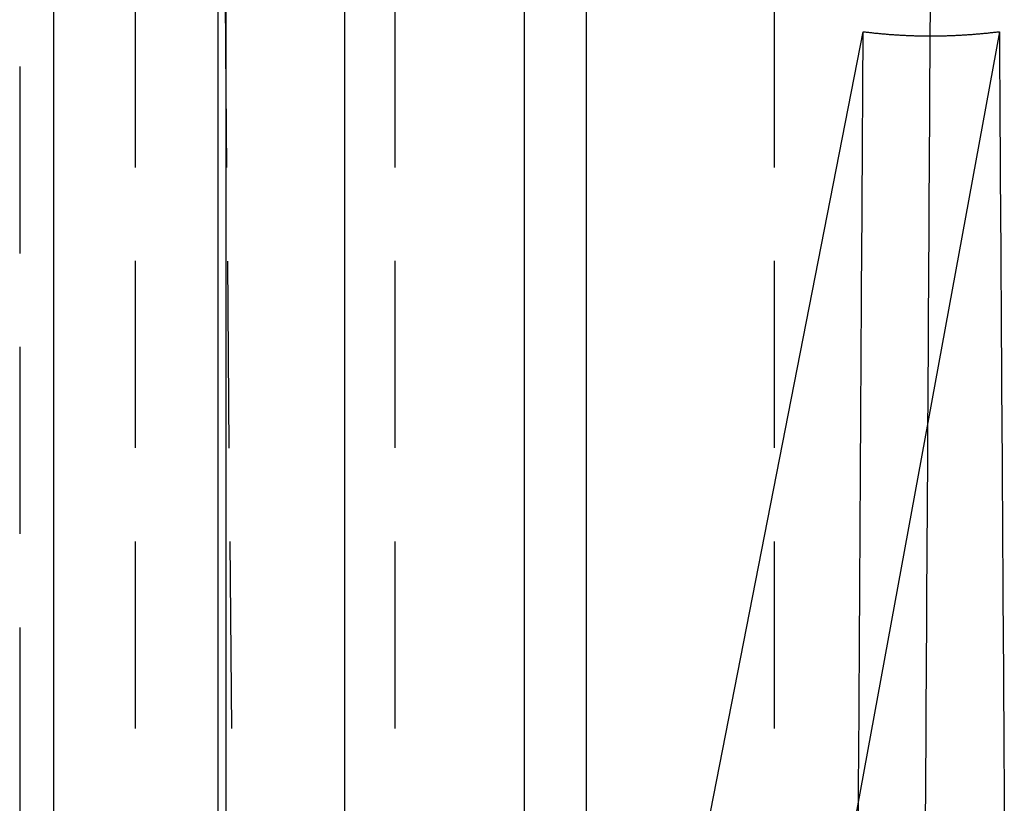
# Model space of a CAD drawing. Extents: x -75 to 75, y -175 to 220.
# Drawn here: x -51 to -38, y 54 to 64 of the extents above; entities that cross this region are included whole.
import ezdxf

# ---------------------------------------------------------------- set-up
doc = ezdxf.new("R2010")
doc.units = 0
doc.header["$LTSCALE"] = 10
doc.linetypes.add('VERDECKT', pattern=[0.375, 0.25, -0.125])
doc.layers.get('0').update_dxf_attribs({"linetype": 'CONTINUOUS'})
doc.layers.add('STEMPEL', color=3, linetype='CONTINUOUS')

# ---------------------------------------------------------------- blocks, each defined once
blk = doc.blocks.new('A$C5BD33C77')
at = {"color": 3, "linetype": 'CONTINUOUS', "extrusion": (0, 1, -2e-16)}
for p, q in [((-47.96012, 64.07721), (-47.99577, 68.16217)), ((-50.26069, 40), (-50.26069, 67.6)), ((-48.06789, 67.6), (-48.06789, 40)), ((-47.96012, 67.6), (-47.96012, 40)), ((-46.36688, 40), (-46.36688, 67.6)), ((-43.97148, 67.6), (-43.97148, 41.13829)), ((-43.14213, 67.608), (-43.14213, 45.37745)), ((-44.19417, 40), (-39.43718, 64.31512)), ((-37.61594, 64.31512), (-42.07285, 40))]:
    blk.add_line(p, q, dxfattribs=at)
at = {"color": 1, "linetype": 'VERDECKT', "extrusion": (0, 1, -2e-16)}
for p, q in [((-50.71699, 67.6), (-50.71699, 40)), ((-49.16742, 40), (-49.16742, 67.6)), ((-45.69701, 40), (-45.69701, 67.6)), ((-40.6223, 40), (-40.6223, 67.61683)), ((-47.75, 40), (-47.96012, 64.07721))]:
    blk.add_line(p, q, dxfattribs=at)
at = {"color": 1}
for points in [[(-38.5424, 64.5957, 0), (-38.5443, 64.2883, 0), (-38.5461, 63.9809, 0), (-38.5479, 63.6734, 0), (-38.5497, 63.366, 0), (-38.5516, 63.0586, 0), (-38.5534, 62.7512, 0), (-38.5552, 62.4437, 0), (-38.557, 62.1363, 0), (-38.5588, 61.8289, 0), (-38.5607, 61.5214, 0), (-38.5625, 61.214, 0), (-38.5643, 60.9066, 0), (-38.5661, 60.5992, 0), (-38.5679, 60.2917, 0), (-38.5698, 59.9843, 0), (-38.5716, 59.6769, 0), (-38.5734, 59.3694, 0), (-38.5752, 59.062, 0), (-38.5771, 58.7546, 0), (-38.5789, 58.4471, 0), (-38.5807, 58.1397, 0), (-38.5825, 57.8323, 0), (-38.5843, 57.5248, 0), (-38.5862, 57.2174, 0), (-38.588, 56.9099, 0), (-38.5898, 56.6025, 0), (-38.5916, 56.2951, 0), (-38.5934, 55.9876, 0), (-38.5953, 55.6802, 0), (-38.5971, 55.3727, 0), (-38.5989, 55.0653, 0), (-38.6007, 54.7579, 0), (-38.6025, 54.4504, 0), (-38.6044, 54.143, 0), (-38.6062, 53.8355, 0)], [(-39.5003, 53.8209, 0), (-39.4988, 54.0769, 0), (-39.4973, 54.3328, 0), (-39.4957, 54.5888, 0), (-39.4942, 54.8447, 0), (-39.4926, 55.1007, 0), (-39.4911, 55.3567, 0), (-39.4896, 55.6126, 0), (-39.488, 55.8686, 0), (-39.4865, 56.1245, 0), (-39.485, 56.3805, 0), (-39.4834, 56.6364, 0), (-39.4819, 56.8924, 0), (-39.4803, 57.1483, 0), (-39.4788, 57.4043, 0), (-39.4772, 57.6602, 0), (-39.4757, 57.9162, 0), (-39.4742, 58.1721, 0), (-39.4726, 58.4281, 0), (-39.4711, 58.684, 0), (-39.4695, 58.94, 0), (-39.468, 59.196, 0), (-39.4665, 59.4519, 0), (-39.4649, 59.7079, 0), (-39.4634, 59.9638, 0), (-39.4618, 60.2198, 0), (-39.4603, 60.4757, 0), (-39.4588, 60.7317, 0), (-39.4572, 60.9877, 0), (-39.4557, 61.2436, 0), (-39.4541, 61.4996, 0), (-39.4526, 61.7555, 0), (-39.4511, 62.0115, 0), (-39.4495, 62.2674, 0), (-39.448, 62.5234, 0), (-39.4464, 62.7794, 0), (-39.4449, 63.0353, 0), (-39.4433, 63.2913, 0), (-39.4418, 63.5472, 0), (-39.4403, 63.8032, 0), (-39.4387, 64.0592, 0), (-39.4372, 64.3151, 0)]]:
    blk.add_polyline3d(points, dxfattribs=at)
at = {"color": 3, "linetype": 'CONTINUOUS'}
blk.add_polyline3d([(-39.4372, 64.3151, 0), (-39.4233, 64.3134, 0), (-39.4094, 64.3116, 0), (-39.3955, 64.3099, 0), (-39.3816, 64.3082, 0), (-39.3677, 64.3066, 0), (-39.3537, 64.305, 0), (-39.3398, 64.3034, 0), (-39.3259, 64.3018, 0), (-39.312, 64.3003, 0), (-39.298, 64.2988, 0), (-39.2841, 64.2973, 0), (-39.2701, 64.2958, 0), (-39.2562, 64.2944, 0), (-39.2422, 64.293, 0), (-39.2282, 64.2916, 0), (-39.2143, 64.2903, 0), (-39.2003, 64.289, 0), (-39.1863, 64.2877, 0), (-39.1723, 64.2864, 0), (-39.1583, 64.2852, 0), (-39.1443, 64.284, 0), (-39.1303, 64.2828, 0), (-39.1163, 64.2816, 0), (-39.1023, 64.2805, 0), (-39.0883, 64.2794, 0), (-39.0742, 64.2784, 0), (-39.0602, 64.2773, 0), (-39.0462, 64.2763, 0), (-39.0321, 64.2753, 0), (-39.0181, 64.2744, 0), (-39.004, 64.2734, 0), (-38.99, 64.2725, 0), (-38.9759, 64.2717, 0), (-38.9618, 64.2708, 0), (-38.9478, 64.27, 0), (-38.9337, 64.2692, 0), (-38.9196, 64.2684, 0), (-38.9055, 64.2677, 0), (-38.8914, 64.267, 0), (-38.8773, 64.2663, 0), (-38.8632, 64.2657, 0), (-38.8491, 64.265, 0), (-38.835, 64.2644, 0), (-38.8209, 64.2639, 0), (-38.8067, 64.2633, 0), (-38.7926, 64.2628, 0), (-38.7785, 64.2623, 0), (-38.7643, 64.2619, 0), (-38.7502, 64.2615, 0), (-38.736, 64.261, 0), (-38.7219, 64.2607, 0), (-38.7077, 64.2603, 0), (-38.6935, 64.26, 0), (-38.6794, 64.2597, 0), (-38.6652, 64.2595, 0), (-38.651, 64.2592, 0), (-38.6368, 64.259, 0), (-38.6226, 64.2588, 0), (-38.6084, 64.2587, 0), (-38.5942, 64.2586, 0), (-38.58, 64.2585, 0), (-38.5658, 64.2584, 0), (-38.5515, 64.2583, 0), (-38.5373, 64.2583, 0), (-38.5231, 64.2583, 0), (-38.5088, 64.2584, 0), (-38.4946, 64.2585, 0), (-38.4804, 64.2586, 0), (-38.4661, 64.2587, 0), (-38.4518, 64.2588, 0), (-38.4376, 64.259, 0), (-38.4233, 64.2592, 0), (-38.409, 64.2595, 0), (-38.3948, 64.2597, 0), (-38.3805, 64.26, 0), (-38.3662, 64.2603, 0), (-38.3519, 64.2607, 0), (-38.3376, 64.261, 0), (-38.3233, 64.2615, 0), (-38.309, 64.2619, 0), (-38.2947, 64.2623, 0), (-38.2803, 64.2628, 0), (-38.266, 64.2633, 0), (-38.2517, 64.2639, 0), (-38.2373, 64.2644, 0), (-38.223, 64.265, 0), (-38.2087, 64.2657, 0), (-38.1943, 64.2663, 0), (-38.1799, 64.267, 0), (-38.1656, 64.2677, 0), (-38.1512, 64.2684, 0), (-38.1368, 64.2692, 0), (-38.1225, 64.27, 0), (-38.1081, 64.2708, 0), (-38.0937, 64.2717, 0), (-38.0793, 64.2725, 0), (-38.0649, 64.2734, 0), (-38.0505, 64.2744, 0), (-38.0361, 64.2753, 0), (-38.0217, 64.2763, 0), (-38.0072, 64.2773, 0), (-37.9928, 64.2784, 0), (-37.9784, 64.2794, 0), (-37.9639, 64.2805, 0), (-37.9495, 64.2816, 0), (-37.9351, 64.2828, 0), (-37.9206, 64.284, 0), (-37.9062, 64.2852, 0), (-37.8917, 64.2864, 0), (-37.8772, 64.2877, 0), (-37.8628, 64.289, 0), (-37.8483, 64.2903, 0), (-37.8338, 64.2916, 0), (-37.8193, 64.293, 0), (-37.8048, 64.2944, 0), (-37.7903, 64.2958, 0), (-37.7758, 64.2973, 0), (-37.7613, 64.2988, 0), (-37.7468, 64.3003, 0), (-37.7323, 64.3018, 0), (-37.7178, 64.3034, 0), (-37.7032, 64.305, 0), (-37.6887, 64.3066, 0), (-37.6742, 64.3082, 0), (-37.6596, 64.3099, 0), (-37.6451, 64.3116, 0), (-37.6305, 64.3134, 0), (-37.6159, 64.3151, 0)], dxfattribs=at)
at = {"color": 3}
blk.add_polyline3d([(-37.6159, 64.3151, 0), (-37.6143, 64.0592, 0), (-37.6127, 63.8032, 0), (-37.6111, 63.5472, 0), (-37.6095, 63.2913, 0), (-37.6079, 63.0353, 0), (-37.6062, 62.7794, 0), (-37.6046, 62.5234, 0), (-37.603, 62.2674, 0), (-37.6014, 62.0115, 0), (-37.5998, 61.7555, 0), (-37.5982, 61.4996, 0), (-37.5965, 61.2436, 0), (-37.5949, 60.9877, 0), (-37.5933, 60.7317, 0), (-37.5917, 60.4757, 0), (-37.5901, 60.2198, 0), (-37.5884, 59.9638, 0), (-37.5868, 59.7079, 0), (-37.5852, 59.4519, 0), (-37.5836, 59.196, 0), (-37.582, 58.94, 0), (-37.5804, 58.684, 0), (-37.5787, 58.4281, 0), (-37.5771, 58.1721, 0), (-37.5755, 57.9162, 0), (-37.5739, 57.6602, 0), (-37.5723, 57.4043, 0), (-37.5706, 57.1483, 0), (-37.569, 56.8924, 0), (-37.5674, 56.6364, 0), (-37.5658, 56.3805, 0), (-37.5642, 56.1245, 0), (-37.5626, 55.8686, 0), (-37.5609, 55.6126, 0), (-37.5593, 55.3567, 0), (-37.5577, 55.1007, 0), (-37.5561, 54.8447, 0), (-37.5545, 54.5888, 0), (-37.5528, 54.3328, 0), (-37.5512, 54.0769, 0), (-37.5496, 53.8209, 0)], dxfattribs=at)

msp = doc.modelspace()

# ---------------------------------------------------------------- block references
at = {"layer": 'STEMPEL'}
msp.add_blockref('A$C5BD33C77', (0, 0), dxfattribs=at)

doc.saveas('drawing.dxf')
